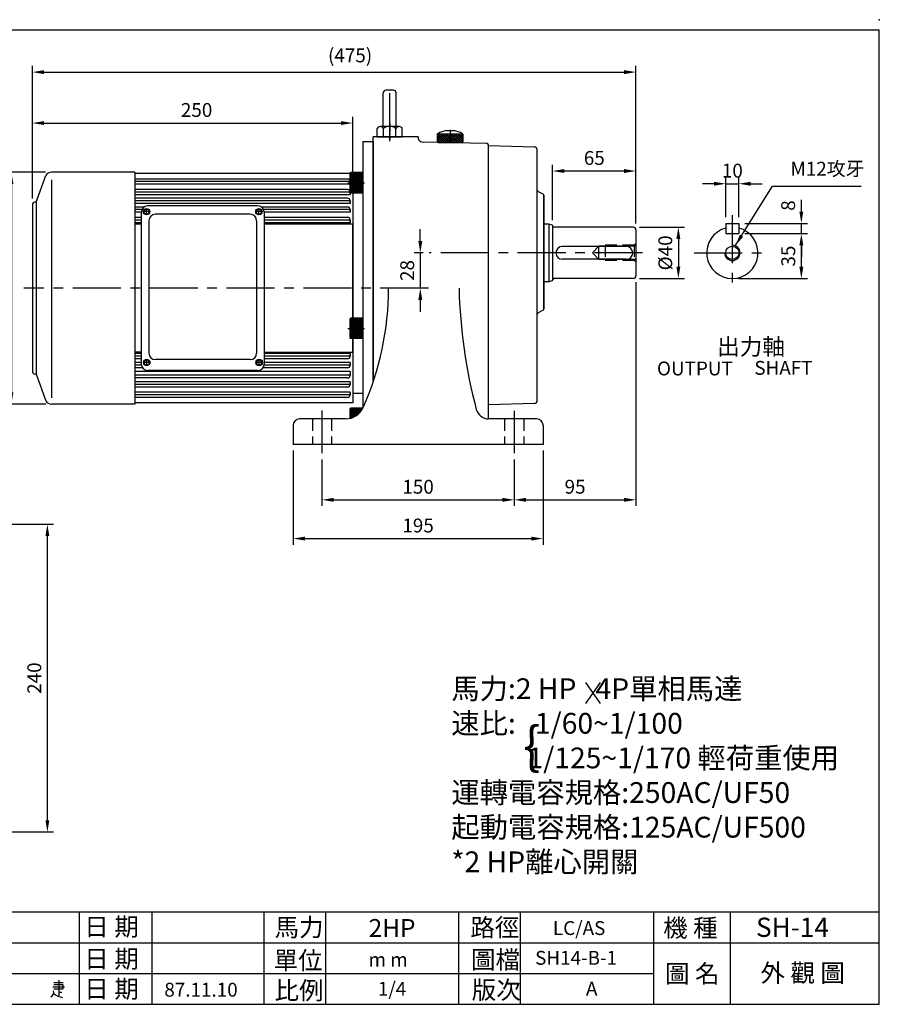
# Model space of a CAD drawing. Extents: x 0 to 1088, y 0 to 792.
# Drawn here: x 417 to 1088, y 24 to 792 of the extents above; entities that cross this region are included whole.
import ezdxf

# ---------------------------------------------------------------- set-up
doc = ezdxf.new("R2010")
doc.units = 0
doc.header["$LTSCALE"] = 30
doc.header["$MEASUREMENT"] = 0
doc.header["$PDSIZE"] = 10
for name, pattern in [('CENTER', [2, 1.25, -0.25, 0.25, -0.25]), ('CENTER2', [1.125, 0.75, -0.125, 0.125, -0.125]), ('HIDDEN', [0.45, 0.3, -0.15])]:
    doc.linetypes.add(name, pattern=pattern)
doc.layers.get('DEFPOINTS').update_dxf_attribs({"linetype": 'CONTINUOUS'})
for name, color, linetype in [('BORDER', 5, 'CONTINUOUS'), ('CENTER', 6, 'CENTER'), ('DIM', 3, 'CONTINUOUS'), ('HACHURE', 1, 'CONTINUOUS'), ('HIDDEN', 4, 'HIDDEN'), ('MAIN', 7, 'CONTINUOUS')]:
    doc.layers.add(name, color=color, linetype=linetype)
doc.styles.add('CHINA', font='ROMANC', dxfattribs={"height": 10.8, "bigfont": 'CHINA'})
doc.dimstyles.new('CHINA', dxfattribs={"dimscale": 4, "dimtxt": 2.7, "dimasz": 2.3, "dimexe": 1.2, "dimexo": 1.2, "dimgap": 1.2, "dimtad": 1, "dimdsep": 46, "dimtxsty": 'CHINA', "dimcen": 0, "dimclrd": 256, "dimclre": 256, "dimclrt": 256, "dimadec": 0, "dimazin": 2, "dimtfac": 0.7, "dimtmove": 0, "dimatfit": 3, "dimfxl": 0, "dimtolj": 1, "dimlwd": -1, "dimlwe": -1, "dimarcsym": 0})

# ---------------------------------------------------------------- blocks, each defined once
blk = doc.blocks.new('*D12')
at = {"layer": 'DEFPOINTS', "color": 0}
for p in [(677.09, 711.39), (677.09, 656.73), (427.09, 647.62)]:
    blk.add_point(p, dxfattribs=at)
at = {"layer": 'DIM'}
for p, q in [((427.09, 652.42), (427.09, 716.19)), ((677.09, 661.53), (677.09, 716.19)), ((436.29, 711.39), (667.89, 711.39))]:
    blk.add_line(p, q, dxfattribs=at)
for points in [[(436.29, 712.92), (436.29, 709.86), (427.09, 711.39)], [(667.89, 712.92), (667.89, 709.86), (677.09, 711.39)]]:
    blk.add_solid(points, dxfattribs=at)
at = {"layer": 'DIM', "insert": (555.26, 721.59), "char_height": 10.8, "attachment_point": 5, "style": 'CHINA'}
blk.add_mtext('\\A1;250', dxfattribs=at)
blk = doc.blocks.new('*D13')
at = {"layer": 'DEFPOINTS', "color": 0}
for p in [(898.09, 751.11), (427.09, 647.62), (898.09, 628.11)]:
    blk.add_point(p, dxfattribs=at)
at = {"layer": 'DIM'}
for p, q in [((427.09, 652.42), (427.09, 755.91)), ((898.09, 632.91), (898.09, 755.91)), ((436.29, 751.11), (888.89, 751.11))]:
    blk.add_line(p, q, dxfattribs=at)
for points in [[(436.29, 752.65), (436.29, 749.58), (427.09, 751.11)], [(888.89, 752.65), (888.89, 749.58), (898.09, 751.11)]]:
    blk.add_solid(points, dxfattribs=at)
at = {"layer": 'DIM', "insert": (675.04, 764.14), "char_height": 10.8, "attachment_point": 5, "style": 'CHINA'}
blk.add_mtext('\\A1;(475)', dxfattribs=at)
blk = doc.blocks.new('*D14')
at = {"layer": 'DEFPOINTS', "color": 0}
for p in [(246.91, 398.42), (438.82, 398.42), (357.91, 158.42)]:
    blk.add_point(p, dxfattribs=at)
at = {"layer": 'DIM'}
for p, q in [((251.71, 398.42), (443.62, 398.42)), ((438.82, 167.62), (438.82, 389.22)), ((362.71, 158.42), (443.62, 158.42))]:
    blk.add_line(p, q, dxfattribs=at)
for points in [[(437.29, 389.22), (440.35, 389.22), (438.82, 398.42)], [(437.29, 167.62), (440.35, 167.62), (438.82, 158.42)]]:
    blk.add_solid(points, dxfattribs=at)
at = {"layer": 'DIM', "insert": (428.62, 278.42), "char_height": 10.8, "attachment_point": 5, "rotation": 90, "style": 'CHINA'}
blk.add_mtext('\\A1;240', dxfattribs=at)
blk = doc.blocks.new('43')
at = {"layer": 'DIM'}
for p, q in [((17.04, 2.32), (19.26, 2.32)), ((17.23, 3.15), (19.06, 3.15)), ((17.23, 2.78), (18.99, 2.78)), ((18.2, 3.62), (18.2, 0.58)), ((18.99, 2.78), (18.99, 1.87)), ((18.99, 1.87), (17.21, 1.87)), ((18.2, 1.29), (18.76, 1.29))]:
    blk.add_line(p, q, dxfattribs=at)
for centre, radius, start, end in [((16.18, 1.26), 1.01, 294.6331, 13.5208), ((19.72, 4.54), 4.39, 234.1069, 259.5008), ((18.99, 1.87), 3.17413569115698e-15, 270, 0)]:
    blk.add_arc(centre, radius, start, end, dxfattribs=at)
blk = doc.blocks.new('*D3')
at = {"layer": 'DEFPOINTS', "color": 0}
for p in [(630.59, 460.66), (825.59, 460.66), (825.59, 387.25)]:
    blk.add_point(p, dxfattribs=at)
at = {"layer": 'DIM'}
for p, q in [((630.59, 455.86), (630.59, 382.45)), ((825.59, 455.86), (825.59, 382.45)), ((639.79, 387.25), (816.39, 387.25))]:
    blk.add_line(p, q, dxfattribs=at)
for points in [[(639.79, 388.78), (639.79, 385.72), (630.59, 387.25)], [(816.39, 388.78), (816.39, 385.72), (825.59, 387.25)]]:
    blk.add_solid(points, dxfattribs=at)
at = {"layer": 'DIM', "insert": (728.09, 397.45), "char_height": 10.8, "attachment_point": 5, "style": 'CHINA'}
blk.add_mtext('\\A1;195', dxfattribs=at)
blk = doc.blocks.new('*D4')
at = {"layer": 'DEFPOINTS', "color": 0}
for p in [(898.09, 592.11), (803.09, 453.84), (898.09, 417.49)]:
    blk.add_point(p, dxfattribs=at)
at = {"layer": 'DIM'}
for p, q in [((898.09, 587.31), (898.09, 412.69)), ((803.09, 449.04), (803.09, 412.69)), ((812.29, 417.49), (888.89, 417.49))]:
    blk.add_line(p, q, dxfattribs=at)
for points in [[(812.29, 419.03), (812.29, 415.96), (803.09, 417.49)], [(888.89, 419.03), (888.89, 415.96), (898.09, 417.49)]]:
    blk.add_solid(points, dxfattribs=at)
at = {"layer": 'DIM', "insert": (850.59, 427.69), "char_height": 10.8, "attachment_point": 5, "style": 'CHINA'}
blk.add_mtext('\\A1;95', dxfattribs=at)
blk = doc.blocks.new('*D5')
at = {"layer": 'DEFPOINTS', "color": 0}
for p in [(833.09, 673.96), (833.09, 630.93), (898.09, 628.11)]:
    blk.add_point(p, dxfattribs=at)
at = {"layer": 'DIM'}
for p, q in [((833.09, 635.73), (833.09, 678.76)), ((898.09, 632.91), (898.09, 678.76)), ((888.89, 673.96), (842.29, 673.96))]:
    blk.add_line(p, q, dxfattribs=at)
for points in [[(842.29, 675.5), (842.29, 672.43), (833.09, 673.96)], [(888.89, 675.5), (888.89, 672.43), (898.09, 673.96)]]:
    blk.add_solid(points, dxfattribs=at)
at = {"layer": 'DIM', "insert": (865.59, 684.16), "char_height": 10.8, "attachment_point": 5, "style": 'CHINA'}
blk.add_mtext('\\A1;65', dxfattribs=at)
blk = doc.blocks.new('*D6')
at = {"layer": 'DEFPOINTS', "color": 0}
for p in [(736.81, 610.11), (729.81, 582.62), (736.12, 582.62)]:
    blk.add_point(p, dxfattribs=at)
at = {"layer": 'DIM'}
for p, q in [((729.81, 619.31), (729.81, 628.51)), ((732.01, 610.11), (725.01, 610.11)), ((729.81, 610.11), (729.81, 582.62)), ((731.32, 582.62), (725.01, 582.62)), ((729.81, 573.42), (729.81, 564.22))]:
    blk.add_line(p, q, dxfattribs=at)
for points in [[(728.28, 619.31), (731.35, 619.31), (729.81, 610.11)], [(728.28, 573.42), (731.35, 573.42), (729.81, 582.62)]]:
    blk.add_solid(points, dxfattribs=at)
at = {"layer": 'DIM', "insert": (719.61, 596.36), "char_height": 10.8, "attachment_point": 5, "rotation": 90, "style": 'CHINA'}
blk.add_mtext('\\A1;28', dxfattribs=at)
blk = doc.blocks.new('*D7')
at = {"layer": 'DEFPOINTS', "color": 0}
for p in [(653.09, 453.84), (803.09, 453.84), (803.09, 417.49)]:
    blk.add_point(p, dxfattribs=at)
at = {"layer": 'DIM'}
for p, q in [((653.09, 449.04), (653.09, 412.69)), ((803.09, 449.04), (803.09, 412.69)), ((662.29, 417.49), (793.89, 417.49))]:
    blk.add_line(p, q, dxfattribs=at)
for points in [[(662.29, 419.03), (662.29, 415.96), (653.09, 417.49)], [(793.89, 419.03), (793.89, 415.96), (803.09, 417.49)]]:
    blk.add_solid(points, dxfattribs=at)
at = {"layer": 'DIM', "insert": (728.09, 427.69), "char_height": 10.8, "attachment_point": 5, "style": 'CHINA'}
blk.add_mtext('\\A1;150', dxfattribs=at)
blk = doc.blocks.new('*D8')
at = {"layer": 'DEFPOINTS', "color": 0}
for p in [(978.31, 633.11), (1027.15, 633.11), (978.31, 625.11)]:
    blk.add_point(p, dxfattribs=at)
at = {"layer": 'DIM'}
for p, q in [((1027.15, 642.31), (1027.15, 651.51)), ((983.11, 633.11), (1031.95, 633.11)), ((1027.15, 625.11), (1027.15, 633.11)), ((983.11, 625.11), (1031.95, 625.11)), ((1027.15, 615.91), (1027.15, 606.71))]:
    blk.add_line(p, q, dxfattribs=at)
for points in [[(1025.62, 642.31), (1028.68, 642.31), (1027.15, 633.11)], [(1025.62, 615.91), (1028.68, 615.91), (1027.15, 625.11)]]:
    blk.add_solid(points, dxfattribs=at)
at = {"layer": 'DIM', "insert": (1016.86, 647.05), "char_height": 10.8, "attachment_point": 5, "rotation": 90, "style": 'CHINA'}
blk.add_mtext('\\A1;8', dxfattribs=at)
blk = doc.blocks.new('*D9')
at = {"layer": 'DEFPOINTS', "color": 0}
for p in [(978.31, 664.04), (968.31, 633.11), (978.31, 633.11)]:
    blk.add_point(p, dxfattribs=at)
at = {"layer": 'DIM'}
for p, q in [((968.31, 637.91), (968.31, 668.84)), ((978.31, 637.91), (978.31, 668.84)), ((959.11, 664.04), (949.91, 664.04)), ((968.31, 664.04), (978.31, 664.04)), ((987.51, 664.04), (996.71, 664.04))]:
    blk.add_line(p, q, dxfattribs=at)
for points in [[(959.11, 665.57), (959.11, 662.5), (968.31, 664.04)], [(987.51, 665.57), (987.51, 662.5), (978.31, 664.04)]]:
    blk.add_solid(points, dxfattribs=at)
at = {"layer": 'DIM', "insert": (973.31, 674.24), "char_height": 10.8, "attachment_point": 5, "style": 'CHINA'}
blk.add_mtext('\\A1;10', dxfattribs=at)
blk = doc.blocks.new('*D10')
at = {"layer": 'DEFPOINTS', "color": 0}
for p in [(896.09, 630.11), (896.09, 590.11), (931.2, 590.11)]:
    blk.add_point(p, dxfattribs=at)
at = {"layer": 'DIM'}
for p, q in [((900.89, 630.11), (936, 630.11)), ((931.2, 620.91), (931.2, 599.31)), ((900.89, 590.11), (936, 590.11))]:
    blk.add_line(p, q, dxfattribs=at)
for points in [[(929.66, 620.91), (932.73, 620.91), (931.2, 630.11)], [(929.66, 599.31), (932.73, 599.31), (931.2, 590.11)]]:
    blk.add_solid(points, dxfattribs=at)
at = {"layer": 'DIM', "insert": (921, 610.11), "char_height": 10.8, "attachment_point": 5, "rotation": 90, "style": 'CHINA'}
blk.add_mtext('\\A1;%%C40', dxfattribs=at)
blk = doc.blocks.new('*D11')
at = {"layer": 'DEFPOINTS', "color": 0}
for p in [(978.31, 625.11), (1027.15, 625.11), (973.31, 590.11)]:
    blk.add_point(p, dxfattribs=at)
at = {"layer": 'DIM'}
for p, q in [((983.11, 625.11), (1031.95, 625.11)), ((1027.15, 599.31), (1027.15, 615.91)), ((978.11, 590.11), (1031.95, 590.11))]:
    blk.add_line(p, q, dxfattribs=at)
for points in [[(1025.62, 615.91), (1028.68, 615.91), (1027.15, 625.11)], [(1025.62, 599.31), (1028.68, 599.31), (1027.15, 590.11)]]:
    blk.add_solid(points, dxfattribs=at)
at = {"layer": 'DIM', "insert": (1016.95, 607.61), "char_height": 10.8, "attachment_point": 5, "rotation": 90, "style": 'CHINA'}
blk.add_mtext('\\A1;35', dxfattribs=at)
blk = doc.blocks.new('*D20')
at = {"layer": 'DEFPOINTS', "color": 0}
for p in [(442.06, 673.12), (410.76, 492.12), (442.46, 492.12)]:
    blk.add_point(p, dxfattribs=at)
at = {"layer": 'DIM'}
for p, q in [((437.26, 673.12), (405.96, 673.12)), ((410.76, 663.92), (410.76, 501.32)), ((437.66, 492.12), (405.96, 492.12))]:
    blk.add_line(p, q, dxfattribs=at)
for points in [[(409.22, 663.92), (412.29, 663.92), (410.76, 673.12)], [(409.22, 501.32), (412.29, 501.32), (410.76, 492.12)]]:
    blk.add_solid(points, dxfattribs=at)
at = {"layer": 'DIM', "insert": (400.56, 582.62), "char_height": 10.8, "attachment_point": 5, "rotation": 90, "style": 'CHINA'}
blk.add_mtext('\\A1;%%C181', dxfattribs=at)

msp = doc.modelspace()

# ---------------------------------------------------------------- linework, layer by layer
at = {"layer": 'BORDER'}
for p, q in [((36, 784), (1088, 784)), ((1088, 24), (1088, 784)), ((36, 96), (1088, 96)), ((36, 24), (1088, 24))]:
    msp.add_line(p, q, dxfattribs=at)
at = {"layer": 'CENTER'}
for p, q in [((705.9367, 697.3011), (705.9367, 739.8687)), ((753.0885, 706.0819), (753.0885, 696.2819)), ((973.3051, 639.6137), (973.3051, 582.0693)), ((903.297, 610.1087), (736.8077, 610.1087)), ((943.5022, 610.1087), (1000.1911, 610.1087)), ((736.1216, 582.6152), (420.5163, 582.6152)), ((653.0885, 487.2729), (653.0885, 453.8415)), ((803.0885, 486.7953), (803.0885, 453.8415))]:
    msp.add_line(p, q, dxfattribs=at)
at = {"layer": 'CENTER', "linetype": 'CENTER2', "ltscale": 0.3}
msp.add_line((705.9367, 711.0966), (705.9367, 698.4237), dxfattribs=at)
at = {"layer": 'CENTER', "ltscale": 0.5}
for p, q in [((673.2414, 664.7305), (686.2652, 664.7305)), ((673.2414, 551.25), (686.2652, 551.25))]:
    msp.add_line(p, q, dxfattribs=at)
at = {"layer": 'DIM'}
for p, q in [((858.9555, 258.7385), (870.427, 275.1215)), ((870.427, 258.7385), (858.9555, 275.1215))]:
    msp.add_line(p, q, dxfattribs=at)
at = {"layer": 'DIM', "color": 3}
for p, q in [((464, 24), (464, 96)), ((520.4738, 24), (520.4738, 96)), ((608, 24), (608, 96)), ((656, 24), (656, 96)), ((760, 24), (760, 96)), ((760, 24), (760, 96)), ((808, 24), (808, 96)), ((912, 24), (912, 96)), ((972, 24), (972, 96)), ((312, 72), (916, 72)), ((760, 72), (912, 72)), ((912, 72), (1088, 72)), ((312, 48), (760, 48)), ((760, 48), (912, 48))]:
    msp.add_line(p, q, dxfattribs=at)
at = {"layer": 'DIM'}
msp.add_point((1088, 792), dxfattribs=at)
at = {"layer": 'HACHURE'}
for p, q in [((743.0885, 699.1303), (747.0401, 703.0819)), ((743.0885, 697.4333), (748.7371, 703.0819)), ((743.0885, 702.5244), (743.6459, 703.0819)), ((743.0885, 700.8274), (745.343, 703.0819)), ((748.6353, 696.2819), (743.0885, 701.8287)), ((746.9382, 696.2819), (743.0885, 700.1317)), ((750.3323, 696.2819), (743.5323, 703.0819)), ((743.6364, 696.2842), (750.4342, 703.0819)), ((752.0294, 696.2819), (745.2294, 703.0819)), ((745.3312, 696.2819), (752.1312, 703.0819)), ((753.7265, 696.2819), (746.9265, 703.0819)), ((747.0283, 696.2819), (753.8283, 703.0819)), ((755.4235, 696.2819), (748.6235, 703.0819)), ((748.7253, 696.2819), (755.5253, 703.0819)), ((757.1206, 696.2819), (750.3206, 703.0819)), ((750.4224, 696.2819), (757.2224, 703.0819)), ((758.8176, 696.2819), (752.0176, 703.0819)), ((752.1194, 696.2819), (756.2885, 700.4509)), ((760.5147, 696.2819), (753.7147, 703.0819)), ((753.8165, 696.2819), (760.6165, 703.0819)), ((762.2117, 696.2819), (755.4117, 703.0819)), ((755.5136, 696.2819), (762.3136, 703.0819)), ((756.3194, 700.4819), (758.9194, 703.0819)), ((763.0885, 697.1022), (757.1088, 703.0819)), ((757.2106, 696.2819), (763.0885, 702.1598)), ((763.0885, 698.7993), (758.8058, 703.0819)), ((758.9077, 696.2819), (763.0885, 700.4627)), ((763.0885, 700.4963), (760.5029, 703.0819)), ((763.0885, 702.1934), (762.2, 703.0819)), ((745.2412, 696.2819), (743.0885, 698.4346)), ((743.52, 696.3061), (743.1126, 696.7134)), ((753.8165, 696.2819), (756.2885, 698.7539)), ((760.6047, 696.2819), (763.0885, 698.7657)), ((762.3018, 696.2819), (763.0885, 697.0686)), ((442.0566, 667.1152), (442.0566, 497.1152)), ((673.0885, 667.7255), (507.0885, 667.7255)), ((675.0885, 663.6215), (507.0885, 663.6215)), ((675.0885, 665.7255), (675.0885, 663.6215)), ((673.0885, 659.4686), (507.0885, 659.4686)), ((675.0885, 655.3646), (507.0885, 655.3646)), ((675.0885, 657.4686), (675.0885, 655.3646)), ((673.0885, 652.7573), (507.0885, 652.7573)), ((675.0885, 648.6533), (507.0885, 648.6533)), ((514.2527, 645.8804), (507.0885, 645.8804)), ((673.0885, 645.8804), (605.9181, 645.8804)), ((675.0885, 650.7573), (675.0885, 648.6533)), ((512.0885, 641.7764), (507.0885, 641.7764)), ((512.0885, 637.7712), (507.0885, 637.7712)), ((518.1519, 642.2705), (514.1519, 642.2705)), ((516.1519, 640.2705), (516.1519, 644.2705)), ((605.894, 642.2705), (601.894, 642.2705)), ((603.894, 640.2705), (603.894, 644.2705)), ((675.0885, 641.7764), (608.0823, 641.7764)), ((673.0885, 637.7712), (608.0823, 637.7712)), ((675.0885, 643.8804), (675.0885, 641.7764)), ((512.0885, 633.6672), (507.0885, 633.6672)), ((675.0885, 633.6672), (608.0823, 633.6672)), ((675.0885, 635.7712), (675.0885, 633.6672)), ((869.2385, 615.2587), (864.0885, 610.1087)), ((898.0885, 615.2587), (869.2385, 615.2587)), ((869.2385, 604.9587), (869.2385, 615.2587)), ((869.2385, 604.9587), (864.0885, 610.1087)), ((898.0885, 604.9587), (869.2385, 604.9587)), ((512.0885, 531.5632), (507.0885, 531.5632)), ((675.0885, 531.5632), (608.0823, 531.5632)), ((675.0885, 531.5632), (675.0885, 529.4592)), ((512.0885, 527.4592), (507.0885, 527.4592)), ((512.2099, 524.5632), (507.0885, 524.5632)), ((518.3531, 524.5661), (514.3531, 524.5661)), ((516.3531, 522.5661), (516.3531, 526.5661)), ((606.0952, 524.5661), (602.0952, 524.5661)), ((604.0952, 522.5661), (604.0952, 526.5661)), ((675.0885, 524.5632), (607.9609, 524.5632)), ((673.0885, 527.4592), (608.0231, 527.4592)), ((675.0885, 524.5632), (675.0885, 522.4592)), ((513.0952, 520.4592), (507.0885, 520.4592)), ((675.0885, 517.7165), (507.0885, 517.7165)), ((673.0885, 520.4592), (607.0756, 520.4592)), ((675.0885, 517.7165), (675.0885, 514.5928)), ((673.0885, 512.5928), (507.0885, 512.5928)), ((675.0885, 509.5141), (507.0885, 509.5141)), ((675.0885, 509.5141), (675.0885, 507.4621)), ((675.0885, 509.5141), (675.0885, 509.2762)), ((673.0885, 505.4621), (507.0885, 505.4621)), ((675.0885, 501.4372), (507.0885, 501.4372)), ((675.0885, 501.4372), (675.0885, 501.1993)), ((675.0885, 501.4372), (675.0885, 499.3852)), ((673.0885, 497.3852), (507.0885, 497.3852))]:
    msp.add_line(p, q, dxfattribs=at)
at = {"layer": 'HACHURE', "ltscale": 0.04}
for p, q in [((675.4349, 672.2305), (685.0885, 672.2305)), ((675.4349, 671.7305), (685.0885, 671.7305)), ((675.4349, 671.2305), (685.0885, 671.2305)), ((675.4349, 670.7305), (685.0885, 670.7305)), ((675.4349, 669.7305), (685.0885, 669.7305)), ((675.4349, 668.7305), (685.0885, 668.7305)), ((675.4349, 667.7305), (685.0885, 667.7305)), ((675.4349, 666.7305), (685.0885, 666.7305)), ((675.4349, 665.7305), (685.0885, 665.7305)), ((675.4349, 663.7305), (685.0885, 663.7305)), ((675.4349, 662.7305), (685.0885, 662.7305)), ((675.4349, 661.7305), (685.0885, 661.7305)), ((675.4349, 660.7305), (685.0885, 660.7305)), ((675.4349, 659.7305), (685.0885, 659.7305)), ((675.4349, 658.7305), (685.0885, 658.7305)), ((675.4349, 658.2305), (685.0885, 658.2305)), ((675.4349, 657.7305), (685.0885, 657.7305)), ((675.4349, 657.2305), (685.0885, 657.2305)), ((675.4349, 558.75), (685.0885, 558.75)), ((675.4349, 558.25), (685.0885, 558.25)), ((675.4349, 557.75), (685.0885, 557.75)), ((675.4349, 557.25), (685.0885, 557.25)), ((675.4349, 556.25), (685.0885, 556.25)), ((675.4349, 555.25), (685.0885, 555.25)), ((675.4349, 554.25), (685.0885, 554.25)), ((675.4349, 553.25), (685.0885, 553.25)), ((675.4349, 552.25), (685.0885, 552.25)), ((675.4349, 550.25), (685.0885, 550.25)), ((675.4349, 549.25), (685.0885, 549.25)), ((675.4349, 548.25), (685.0885, 548.25)), ((675.4349, 547.25), (685.0885, 547.25)), ((675.4349, 546.25), (685.0885, 546.25)), ((675.4349, 545.25), (685.0885, 545.25)), ((675.4349, 544.75), (685.0885, 544.75)), ((675.4349, 544.25), (685.0885, 544.25)), ((675.4349, 543.75), (685.0885, 543.75)), ((675.4349, 488.6152), (684.7361, 488.6152)), ((675.4349, 488.1152), (684.4579, 488.1152)), ((675.4349, 487.6152), (684.1539, 487.6152)), ((675.4349, 487.1152), (683.8222, 487.1152)), ((675.4349, 486.1152), (683.0657, 486.1152)), ((675.4349, 485.1152), (682.1629, 485.1152)), ((675.4349, 484.1152), (681.0725, 484.1152)), ((675.4349, 483.1152), (679.7202, 483.1152)), ((675.4349, 482.1152), (677.9435, 482.1152))]:
    msp.add_line(p, q, dxfattribs=at)
at = {"layer": 'HACHURE'}
for centre in [(516.1519, 642.2705), (603.894, 642.2705), (516.3531, 524.5661), (604.0952, 524.5661)]:
    msp.add_circle(centre, 2, dxfattribs=at)
for centre, radius, start, end in [((673.0885, 665.7255), 2, 0, 90), ((673.0885, 657.4686), 2, 0, 90), ((673.0885, 650.7573), 2, 0, 90), ((673.0885, 643.8804), 2, 0, 90), ((673.0885, 635.7712), 2, 0, 90), ((973.3051, 610.1087), 6, 180, 90), ((673.0885, 529.4592), 2, 270, 0), ((673.0885, 522.4592), 2, 270, 0), ((673.0885, 514.5928), 2, 270, 0), ((673.0885, 507.4621), 2, 270, 0), ((673.0885, 499.3852), 2, 270, 0)]:
    msp.add_arc(centre, radius, start, end, dxfattribs=at)
at = {"layer": 'HIDDEN', "color": 4}
for p, q in [((896.5885, 616.1087), (874.0885, 616.1087)), ((898.0885, 617.159), (896.5885, 616.1087)), ((896.5885, 604.1087), (874.0885, 604.1087)), ((898.0885, 603.0584), (896.5885, 604.1087))]:
    msp.add_line(p, q, dxfattribs=at)
at = {"layer": 'HIDDEN'}
for p, q in [((874.0885, 616.1087), (874.0885, 604.1087)), ((896.5885, 616.1087), (896.5885, 604.1087)), ((645.5885, 480.3143), (645.5885, 460.3143)), ((660.5885, 480.3143), (660.5885, 460.3143)), ((795.5885, 480.3143), (795.5885, 460.3143)), ((810.5885, 480.3143), (810.5885, 460.3143))]:
    msp.add_line(p, q, dxfattribs=at)
at = {"layer": 'MAIN'}
for p, q in [((700.9367, 708.6568), (700.9367, 735.0568)), ((708.9367, 737.0568), (702.9367, 737.0568)), ((710.9367, 708.6568), (710.9367, 735.0568)), ((696.1215, 700.6568), (696.1215, 707.245)), ((713.3066, 708.6568), (698.5753, 708.6568)), ((701.0291, 700.6568), (701.0291, 707.245)), ((710.8443, 700.6568), (710.8443, 707.245)), ((715.7519, 700.6568), (715.7519, 707.245)), ((728.2221, 700.6568), (693.0885, 700.6568)), ((728.2221, 700.6568), (693.0885, 700.6568)), ((696.1215, 700.6568), (715.7519, 700.6568)), ((743.0885, 702.6819), (743.0885, 696.8819)), ((743.4885, 703.0819), (762.6885, 703.0819)), ((750.3152, 705.4819), (755.8604, 705.4819)), ((763.0885, 702.6819), (763.0885, 696.8819)), ((685.0885, 697.1152), (685.0885, 489.3185)), ((685.0885, 697.1152), (693.0885, 697.1152)), ((693.0885, 697.1152), (693.0885, 509.6977)), ((731.0218, 696.7723), (781.1329, 695.6587)), ((743.6885, 696.2819), (762.4885, 696.2819)), ((818.6542, 692.6793), (783.0885, 693.6152)), ((430.0885, 649.6152), (437.6672, 670.5095)), ((507.0885, 673.1152), (442.0566, 673.1152)), ((507.0885, 673.1152), (507.0885, 492.1152)), ((675.0885, 672.1152), (507.0885, 672.1152)), ((675.0885, 672.1305), (675.4349, 672.7305)), ((675.0885, 657.3305), (675.0885, 672.1305)), ((675.4349, 656.7305), (675.4349, 672.7305)), ((685.0885, 672.7305), (675.4349, 672.7305)), ((685.0885, 656.7305), (685.0885, 672.7305)), ((685.0885, 656.7305), (685.0885, 672.7305)), ((674.0885, 665.6735), (507.0885, 665.6735)), ((674.0885, 657.4166), (507.0885, 657.4166)), ((675.0885, 657.3305), (675.4349, 656.7305)), ((685.0885, 656.7305), (675.4349, 656.7305)), ((677.0885, 656.7305), (677.0885, 559.25)), ((677.0885, 656.7305), (677.0885, 559.25)), ((677.0885, 656.7305), (677.0885, 559.25)), ((677.0885, 656.7305), (677.0885, 559.25)), ((677.0885, 656.7305), (677.0885, 559.25)), ((427.0885, 647.6152), (427.0885, 517.6152)), ((430.0885, 649.6152), (429.0885, 649.6152)), ((430.0885, 649.6152), (430.0885, 515.6152)), ((674.0885, 650.7053), (507.0885, 650.7053)), ((603.0823, 646.7623), (517.0885, 646.7623)), ((512.5353, 643.8284), (507.0885, 643.8284)), ((512.0885, 641.7623), (512.0885, 523.4682)), ((597.0823, 640.1828), (523.0885, 640.1828)), ((674.0885, 643.8284), (607.6355, 643.8284)), ((608.0823, 641.7623), (608.0823, 523.4682)), ((677.0885, 641.6152), (677.0885, 559.25)), ((677.0885, 641.6152), (677.0885, 559.25)), ((677.0885, 641.6152), (677.0885, 559.25)), ((677.0885, 641.6152), (677.0885, 559.25)), ((512.0885, 635.7192), (507.0885, 635.7192)), ((512.0885, 632.6152), (507.0885, 632.6152)), ((518.0885, 635.1828), (518.0885, 531.8351)), ((602.0823, 635.1828), (602.0823, 531.8351)), ((674.0885, 635.7192), (608.0823, 635.7192)), ((830.0885, 632.5587), (826.0885, 632.5587)), ((830.0885, 632.5587), (830.0885, 587.6587)), ((832.7179, 631.8541), (830.0885, 632.5587)), ((833.0885, 631.3712), (833.0885, 588.8462)), ((896.0885, 630.1087), (834.0376, 630.1087)), ((968.3051, 633.1087), (978.3051, 633.1087)), ((968.3051, 633.1087), (968.3051, 625.1087)), ((978.3051, 633.1087), (978.3051, 625.1087)), ((898.0885, 628.1087), (898.0885, 592.1087)), ((968.3051, 625.1087), (978.3051, 625.1087)), ((890.5885, 615.1087), (840.5885, 615.1087)), ((826.0881, 566.223), (826.0881, 610.6568)), ((890.5885, 605.1087), (840.5885, 605.1087)), ((830.0885, 587.6587), (826.0885, 587.6587)), ((832.7179, 588.3632), (830.0885, 587.6587)), ((896.0885, 590.1087), (834.0885, 590.1087)), ((675.0885, 558.65), (675.4349, 559.25)), ((675.0885, 543.85), (675.0885, 558.65)), ((675.4349, 543.25), (675.4349, 559.25)), ((685.0885, 559.25), (675.4349, 559.25)), ((685.0885, 543.25), (685.0885, 559.25)), ((685.0885, 543.25), (685.0885, 559.25)), ((675.0885, 543.85), (675.4349, 543.25)), ((685.0885, 543.25), (675.4349, 543.25)), ((677.0885, 543.25), (677.0885, 500.6152)), ((677.0885, 543.25), (677.0885, 523.6152)), ((677.0885, 543.25), (677.0885, 523.6152)), ((677.0885, 543.25), (677.0885, 523.6152)), ((677.0885, 543.25), (677.0885, 511.9768)), ((677.0885, 543.25), (677.0885, 493.1152)), ((512.0885, 532.6152), (507.0885, 532.6152)), ((512.0885, 529.5112), (507.0885, 529.5112)), ((512.1809, 522.5112), (507.0885, 522.5112)), ((597.0823, 526.8351), (523.0885, 526.8351)), ((674.0885, 522.5112), (607.9899, 522.5112)), ((674.0885, 529.5112), (608.0823, 529.5112)), ((430.0885, 515.6152), (429.0885, 515.6152)), ((430.0885, 515.6152), (437.6672, 494.721)), ((674.0885, 514.6448), (507.0885, 514.6448)), ((603.0823, 518.4682), (517.0885, 518.4682)), ((674.0885, 507.5141), (507.0885, 507.5141)), ((674.0885, 499.4372), (507.0885, 499.4372)), ((677.0885, 500.6152), (685.0885, 500.6152)), ((507.0885, 492.1152), (442.0566, 492.1152)), ((677.0885, 493.1152), (507.0885, 493.1152)), ((818.6542, 492.5512), (783.0885, 491.6152)), ((675.0885, 488.5152), (675.4349, 489.1152)), ((675.0885, 481.0944), (675.0885, 488.5152)), ((675.4349, 481.1844), (675.4349, 489.1152)), ((684.9901, 489.1152), (675.4349, 489.1152)), ((684.8885, 489.1152), (684.8885, 488.9096)), ((684.8885, 489.1152), (684.8885, 488.9096)), ((671.4916, 480.6568), (635.5885, 480.6568)), ((820.5885, 480.6568), (783.1528, 480.6568)), ((630.5885, 475.6568), (630.5885, 460.6568)), ((825.5885, 475.6568), (825.5885, 460.6568)), ((825.5885, 460.6568), (630.5885, 460.6568))]:
    msp.add_line(p, q, dxfattribs=at)
at = {"layer": 'MAIN', "color": 7}
for p, q in [((693.0885, 509.6977), (693.0885, 700.6568)), ((783.0885, 693.6152), (783.0885, 693.6592)), ((783.0885, 483.7347), (783.0885, 693.6152)), ((821.0885, 495.0503), (821.0885, 690.1802)), ((825.6084, 655.9481), (821.6116, 658.1166)), ((826.0885, 566.1191), (826.0885, 655.1945)), ((826.0885, 655.1945), (826.0885, 566.1191)), ((826.0885, 566.1191), (826.0885, 655.1945)), ((825.6084, 565.3655), (821.701, 563.2455)), ((783.0885, 480.7301), (783.0885, 483.7347))]:
    msp.add_line(p, q, dxfattribs=at)
at = {"layer": 'MAIN'}
msp.add_lwpolyline([(677.0885, 559.25), (677.0885, 632.6152), (608.0823, 632.6152), (608.0823, 532.6152), (677.0885, 532.6152), (677.0885, 543.25)], dxfattribs=at)
for centre, radius in [((516.1519, 642.2705), 2.5), ((603.894, 642.2705), 2.5), ((973.3051, 610.1087), 5.15), ((516.3531, 524.5661), 2.5), ((604.0952, 524.5661), 2.5)]:
    msp.add_circle(centre, radius, dxfattribs=at)
for centre, radius, start, end in [((702.9367, 735.0568), 2, 90, 180), ((708.9367, 735.0568), 2, 0, 90), ((698.5753, 705.8185), 2.8383, 30.172766, 149.827234), ((705.9367, 699.4211), 9.2357, 57.9020261, 122.0979739), ((713.2981, 705.8185), 2.8383, 30.1723156, 149.8276844), ((731.0885, 699.7715), 3, 162.8373347, 268.72697), ((743.4885, 702.6819), 0.4, 90, 180), ((753.0878, 686.3637), 19.3182, 98.2517242, 120.1516074), ((753.0878, 686.3637), 19.3182, 59.8524249, 81.7482758), ((762.6885, 702.6819), 0.4, 0, 90), ((743.6885, 696.8819), 0.6, 180, 270), ((762.4885, 696.8819), 0.6, 270, 0), ((781.0885, 693.6592), 2, 0, 88.72697), ((818.5885, 690.1802), 2.5, 0, 88.4925642), ((442.0566, 668.1152), 5, 90, 151.3895403), ((674.0885, 664.6735), 1, 0, 90), ((674.0885, 656.4166), 1, 0, 90), ((429.0885, 647.6152), 2, 90, 180), ((517.0885, 641.7623), 5, 90, 180), ((603.0823, 641.7623), 5, 0, 90), ((674.0885, 649.7053), 1, 0, 90), ((523.0885, 635.1828), 5, 90, 180), ((597.0823, 635.1828), 5, 0, 90), ((674.0885, 642.8284), 1, 0, 90), ((674.0885, 634.7192), 1, 0, 90), ((832.5885, 631.3712), 0.5, 0, 75), ((834.0127, 631.0396), 0.9312, 187.0453976, 271.5360919), ((896.0885, 628.1087), 2, 0, 90), ((973.3051, 610.1087), 20, 104.4775122, 75.5224878), ((840.5885, 610.1087), 5, 90, 270), ((890.5885, 610.1087), 5, 270, 90), ((896.0885, 592.1087), 2, 270, 0), ((832.5885, 588.8462), 0.5, 285, 0), ((834.0885, 589.1087), 1, 90, 180), ((477.2625, 582.6622), 227.826, 335.8698889, 359.9881887), ((523.0885, 531.8351), 5, 180, 270), ((597.0823, 531.8351), 5, 270, 0), ((674.0885, 530.5112), 1, 270, 0), ((517.0885, 523.4682), 5, 180, 270), ((603.0823, 523.4682), 5, 270, 0), ((674.0885, 523.5112), 1, 270, 0), ((429.0885, 517.6152), 2, 180, 270), ((674.0885, 515.6448), 1, 270, 0), ((674.0885, 508.5141), 1, 270, 0), ((674.0885, 500.4372), 1, 270, 0), ((442.0566, 497.1152), 5, 208.6104597, 270), ((818.5885, 495.0503), 2.5, 271.5074358, 0), ((671.4916, 495.6568), 15, 270, 335.8698889), ((635.5885, 475.6568), 5, 90, 180), ((820.5885, 475.6568), 5, 0, 90)]:
    msp.add_arc(centre, radius, start, end, dxfattribs=at)
at = {"layer": 'MAIN', "color": 7}
for centre, radius, start, end in [((822.0885, 658.9955), 1, 180, 241.517758), ((825.0939, 655.0906), 1, 0, 59.0362435), ((1161.7541, 591.3412), 401.7604, 181.2445261, 194.9004964), ((822.2154, 562.388), 1, 120.9637565, 180), ((825.0939, 566.223), 1, 300.9637565, 0), ((783.1528, 490.6568), 10, 195.2166533, 270)]:
    msp.add_arc(centre, radius, start, end, dxfattribs=at)

# ---------------------------------------------------------------- block references
at = {"layer": 'DIM', "xscale": 4, "yscale": 4, "zscale": 4}
msp.add_blockref('43', (375.0175, 28.4072), dxfattribs=at)

# ---------------------------------------------------------------- texts
at = {"layer": 'DIM', "style": 'CHINA'}
for s, height, p in [('出力軸', 12.96, (961.3647, 530.4949)), ('OUTPUT', 10.8, (914.5056, 514.5759)), ('SHAFT', 10.8, (990.4527, 515.0282)), ('{', 29.16, (810.1267, 211.201)), ('日 期', 14, (467.6219, 77.4757)), ('馬力', 14, (616.1068, 77.0094)), ('路徑', 14, (768.8949, 76.9016)), ('機 種', 14, (919.346, 76.5858)), ('2HP', 14, (689.4978, 76.489)), ('LC/AS', 10.8, (833.2972, 78.0561)), ('日 期', 14, (467.6219, 52.4644)), ('單位', 14, (615.3839, 51.2532)), ('m m', 10.8, (689.409, 53.4777)), ('圖檔', 14, (769.4342, 51.811)), ('SH14-B-1', 10.8, (819.4111, 54.8532)), ('圖 名', 14, (920.8178, 40.8427)), ('外 觀 圖', 14, (995.2953, 41.4316)), ('日 期', 14, (467.6219, 29.0285)), ('87.11.10', 10.8, (530.0769, 29.9914)), ('比例', 14, (616.0876, 27.7965)), ('1/4', 10.8, (696.7392, 30.669)), ('版次', 14, (769.9772, 28.2157)), ('A', 10.8, (859.0885, 30.8657))]:
    msp.add_text(s, height=height, dxfattribs=at).set_placement(p)
at = {"layer": 'DIM', "insert": (1018.6533, 666.9727), "char_height": 10.8, "attachment_point": 7, "style": 'CHINA'}
msp.add_mtext('M12攻牙', dxfattribs=at)
at = {"layer": 'DIM', "insert": (754.0273, 278.2885), "char_height": 16.2, "width": 587.38, "attachment_point": 1, "style": 'CHINA'}
msp.add_mtext('{\\fﾷsﾲￓﾩ\ufffaￅ￩|b0|i0|c136|p18;馬力:2 HP   4P單相馬達\\P速比:   1/60~1/100\\P            1/125~1/170 輕荷重使用\\P運轉電容規格:250AC/UF50\\P起動電容規格:125AC/UF500\\P*2 HP離心開關}', dxfattribs=at)
at = {"layer": 'MAIN', "style": 'CHINA'}
msp.add_text('SH-14', height=15, dxfattribs=at).set_placement((991.7737, 76.5858))

# ---------------------------------------------------------------- dimensions: what is measured, and where the dimension line sits
at = {"layer": 'DIM'}
dim = msp.add_linear_dim(base=(898.0885, 751.114), p1=(427.0885, 647.6152), p2=(898.0885, 628.1087), text='(475)', dimstyle='CHINA', override={"dimatfit": 0}, dxfattribs=at)
dim.commit()
dim.dimension.update_dxf_attribs({"geometry": '*D13', "text_midpoint": (675.0413, 751.114), "dimtype": 160})
for base, p1, p2, override, picture, middle in [((677.0885, 711.3909), (427.0885, 647.6152), (677.0885, 656.7305), {"dimdec": 0}, '*D12', (555.2582, 711.3909)), ((978.3051, 664.0383), (968.3051, 633.1087), (978.3051, 633.1087), {"dimatfit": 0}, '*D9', (973.3051, 664.0383))]:
    dim = msp.add_linear_dim(base=base, p1=p1, p2=p2, dimstyle='CHINA', override=override, dxfattribs=at)
    dim.commit()
    dim.dimension.update_dxf_attribs({"geometry": picture, "text_midpoint": middle, "dimtype": 160})
for base, p1, p2, picture, middle in [((833.0885, 673.9617), (898.0885, 628.1087), (833.0885, 630.9253), '*D5', (865.5885, 684.1617)), ((898.0885, 417.4943), (803.0885, 453.8415), (898.0885, 592.1087), '*D4', (850.5885, 427.6943)), ((825.5885, 387.251), (630.5885, 460.6568), (825.5885, 460.6568), '*D3', (728.0885, 397.451)), ((803.0885, 417.4943), (653.0885, 453.8415), (803.0885, 453.8415), '*D7', (728.0885, 427.6943))]:
    dim = msp.add_linear_dim(base=base, p1=p1, p2=p2, dimstyle='CHINA', override={"dimatfit": 0}, dxfattribs=at)
    dim.commit()
    dim.dimension.update_dxf_attribs({"geometry": picture, "text_midpoint": middle})
for base, p1, p2, override, picture, middle in [((410.7572, 492.1152), (442.0566, 673.1152), (442.4566, 492.1152), {"dimdec": 3, "dimpost": '%%C<>', "dimatfit": 0}, '*D20', (400.5572, 582.6152)), ((931.1963, 590.1087), (896.0885, 630.1087), (896.0885, 590.1087), {"dimpost": '%%C<>', "dimatfit": 0}, '*D10', (920.9963, 610.1087)), ((1027.1498, 625.1087), (973.3051, 590.1087), (978.3051, 625.1087), {"dimatfit": 0}, '*D11', (1016.9498, 607.6087)), ((438.8213, 398.423), (357.9142, 158.423), (246.9142, 398.423), {"dimatfit": 0}, '*D14', (428.6213, 278.423))]:
    dim = msp.add_linear_dim(base=base, p1=p1, p2=p2, angle=90, dimstyle='CHINA', override=override, dxfattribs=at)
    dim.commit()
    dim.dimension.update_dxf_attribs({"geometry": picture, "text_midpoint": middle})
dim = msp.add_linear_dim(base=(1027.1498, 633.1087), p1=(978.3051, 625.1087), p2=(978.3051, 633.1087), angle=90, dimstyle='CHINA', override={"dimtmove": 1, "dimatfit": 0}, dxfattribs=at)
dim.commit()
dim.dimension.update_dxf_attribs({"geometry": '*D8', "text_midpoint": (1027.0629, 647.0495), "dimtype": 160})
dim = msp.add_linear_dim(base=(729.8124, 582.6152), p1=(736.8077, 610.1087), p2=(736.1216, 582.6152), angle=90, text='28', dimstyle='CHINA', override={"dimdec": 2, "dimatfit": 0}, dxfattribs=at)
dim.commit()
dim.dimension.update_dxf_attribs({"geometry": '*D6', "text_midpoint": (729.8124, 596.362), "dimtype": 160})

# ---------------------------------------------------------------- leaders
at = {"layer": 'DIM', "annotation_type": 0, "has_hookline": 1, "hookline_direction": 0, "text_width": 55.1571}
msp.add_leader([(975.5803, 615.6606), (1004.6533, 662.1727), (1013.8533, 662.1727)], dimstyle='CHINA', override={"dimgap": 1.2, "dimtad": 1, "dimatfit": 0}, dxfattribs=at)

doc.saveas('drawing.dxf')
